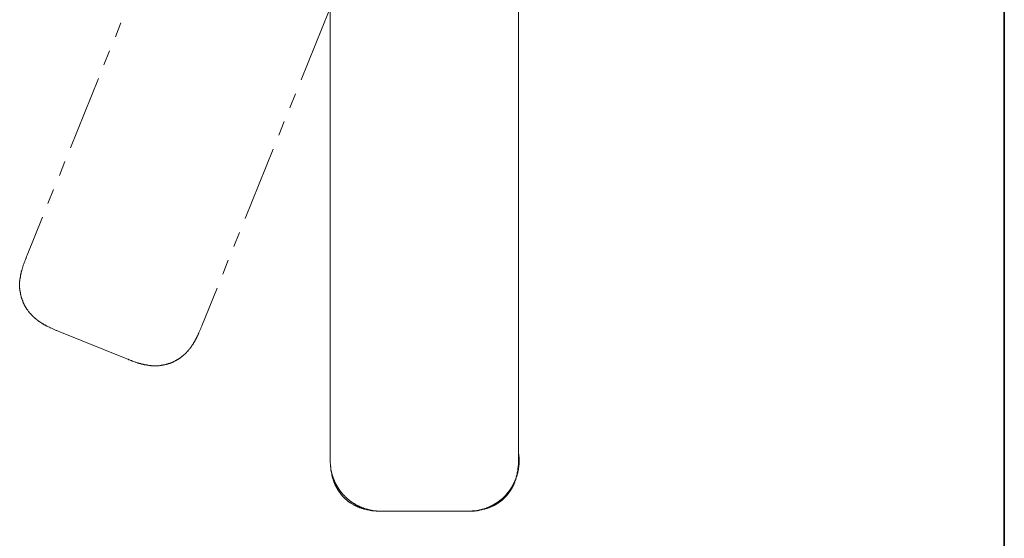
# Model space of a CAD drawing. Units: inches. Extents: x 149.1 to 232.2, y -281.8 to -222.2.
# Drawn here: x 193.7 to 206.3, y -266.7 to -260.1 of the extents above; entities that cross this region are included whole.
import ezdxf

# ---------------------------------------------------------------- set-up
doc = ezdxf.new("R2010")
doc.units = ezdxf.units.IN
doc.header["$MEASUREMENT"] = 0
doc.layers.add('图层 1', color=7, linetype='Continuous')

msp = doc.modelspace()

# ---------------------------------------------------------------- linework, layer by layer
at = {"layer": '图层 1', "color": 7, "lineweight": 35}
msp.add_lwpolyline([(206.266, -271.167), (206.266, -232.502)], dxfattribs=at)
at = {"layer": '图层 1', "color": 7, "lineweight": 9}
for points in [[(197.636, -257.887), (197.636, -265.639)], [(200.05, -265.639), (200.05, -257.89)], [(197.266, -260.869), (197.624, -259.98)], [(194.958, -260.14), (194.888, -260.319)], [(194.815, -260.496), (194.742, -260.674)], [(194.672, -260.852), (194.314, -261.738)], [(197.123, -261.225), (197.193, -261.047)], [(196.981, -261.578), (197.05, -261.4)], [(196.549, -262.645), (196.908, -261.756)], [(197.639, -261.727), (197.639, -264.628)], [(194.241, -261.916), (194.171, -262.094)], [(194.098, -262.272), (194.025, -262.45)], [(193.955, -262.628), (193.76, -263.112)], [(196.406, -263.001), (196.476, -262.823)], [(193.76, -263.112), (193.751, -263.132), (193.745, -263.15), (193.743, -263.158), (193.736, -263.167), (193.734, -263.176), (193.731, -263.185), (193.728, -263.194), (193.725, -263.202), (193.719, -263.211), (193.716, -263.223), (193.713, -263.231), (193.71, -263.24), (193.707, -263.249), (193.704, -263.257), (193.702, -263.266), (193.699, -263.275), (193.699, -263.281), (193.696, -263.287), (193.696, -263.289), (193.693, -263.296), (193.693, -263.299), (193.69, -263.304), (193.69, -263.31), (193.687, -263.313), (193.687, -263.319), (193.687, -263.322), (193.684, -263.328), (193.684, -263.333), (193.681, -263.336), (193.681, -263.342), (193.681, -263.348), (193.678, -263.351), (193.678, -263.357), (193.678, -263.36), (193.675, -263.365), (193.675, -263.371), (193.675, -263.374), (193.672, -263.38), (193.672, -263.386), (193.672, -263.389), (193.672, -263.394), (193.669, -263.4), (193.669, -263.403), (193.669, -263.409), (193.669, -263.415), (193.667, -263.418), (193.667, -263.424), (193.667, -263.43), (193.667, -263.432), (193.667, -263.438), (193.667, -263.444), (193.663, -263.447), (193.663, -263.453), (193.663, -263.459), (193.663, -263.461), (193.663, -263.467), (193.663, -263.473), (193.663, -263.476), (193.663, -263.482), (193.663, -263.487), (193.663, -263.491), (193.663, -263.497), (193.663, -263.502), (193.663, -263.505), (193.663, -263.511), (193.663, -263.517), (193.663, -263.52), (193.663, -263.525), (193.663, -263.532), (193.663, -263.535), (193.663, -263.54), (193.667, -263.546), (193.667, -263.549), (193.667, -263.555), (193.667, -263.561), (193.667, -263.564), (193.667, -263.569), (193.669, -263.573), (193.669, -263.578), (193.669, -263.584), (193.669, -263.587), (193.672, -263.593), (193.672, -263.599), (193.672, -263.601), (193.675, -263.607), (193.675, -263.613), (193.675, -263.616), (193.678, -263.622), (193.678, -263.628), (193.678, -263.631), (193.681, -263.637), (193.681, -263.64), (193.684, -263.645), (193.684, -263.651), (193.684, -263.654), (193.687, -263.66), (193.687, -263.663), (193.69, -263.668), (193.69, -263.674), (193.693, -263.677), (193.696, -263.683), (193.696, -263.686), (193.699, -263.692), (193.699, -263.695), (193.702, -263.7), (193.702, -263.707), (193.704, -263.71), (193.707, -263.715), (193.707, -263.718), (193.71, -263.724), (193.713, -263.727), (193.713, -263.733), (193.716, -263.735), (193.719, -263.741), (193.722, -263.744), (193.722, -263.75), (193.725, -263.753), (193.728, -263.759), (193.731, -263.762), (193.731, -263.768), (193.734, -263.771), (193.736, -263.774), (193.739, -263.78), (193.743, -263.782), (193.745, -263.788), (193.748, -263.791), (193.751, -263.797), (193.751, -263.8), (193.754, -263.803), (193.757, -263.809), (193.76, -263.812), (193.763, -263.814), (193.766, -263.82), (193.769, -263.823), (193.771, -263.829), (193.775, -263.832), (193.777, -263.835), (193.78, -263.841), (193.783, -263.844), (193.786, -263.846), (193.789, -263.85), (193.792, -263.856), (193.795, -263.858), (193.801, -263.861), (193.804, -263.864), (193.807, -263.87), (193.809, -263.873), (193.812, -263.876), (193.815, -263.878), (193.818, -263.884), (193.824, -263.887), (193.827, -263.89), (193.83, -263.893), (193.833, -263.896), (193.836, -263.899), (193.838, -263.905), (193.844, -263.908), (193.847, -263.91), (193.85, -263.913), (193.853, -263.916), (193.859, -263.919), (193.862, -263.922), (193.865, -263.925), (193.871, -263.928), (193.874, -263.934), (193.876, -263.937), (193.879, -263.939), (193.885, -263.943), (193.888, -263.946), (193.891, -263.948), (193.897, -263.952), (193.899, -263.954), (193.903, -263.957), (193.908, -263.96), (193.912, -263.963), (193.914, -263.966), (193.92, -263.969), (193.923, -263.969), (193.929, -263.972), (193.932, -263.975), (193.935, -263.977), (193.941, -263.98), (193.943, -263.984), (193.949, -263.986), (193.952, -263.989), (193.955, -263.992), (193.961, -263.992), (193.964, -263.995), (193.97, -263.998), (193.972, -264.001), (193.975, -264.004), (193.981, -264.007), (193.984, -264.007), (193.99, -264.01), (193.993, -264.012), (193.999, -264.016), (194.002, -264.018), (194.008, -264.018), (194.011, -264.021), (194.016, -264.024), (194.025, -264.027), (194.034, -264.033), (194.043, -264.036), (194.051, -264.042), (194.06, -264.045), (194.069, -264.05), (194.078, -264.053), (194.086, -264.057), (194.095, -264.062), (194.104, -264.065), (194.112, -264.068), (194.121, -264.074), (194.13, -264.077), (194.139, -264.08), (194.156, -264.088), (194.177, -264.094)], [(196.263, -263.357), (196.333, -263.179)], [(195.995, -264.018), (196.191, -263.535)], [(195.013, -264.433), (195.034, -264.441), (195.051, -264.447), (195.06, -264.453), (195.068, -264.456), (195.077, -264.459), (195.086, -264.462), (195.095, -264.464), (195.104, -264.47), (195.112, -264.473), (195.124, -264.477), (195.132, -264.479), (195.141, -264.482), (195.15, -264.485), (195.159, -264.488), (195.168, -264.491), (195.176, -264.494), (195.182, -264.497), (195.188, -264.497), (195.191, -264.5), (195.197, -264.5), (195.2, -264.503), (195.205, -264.503), (195.212, -264.503), (195.214, -264.505), (195.22, -264.505), (195.223, -264.509), (195.229, -264.509), (195.235, -264.509), (195.238, -264.511), (195.243, -264.511), (195.249, -264.514), (195.252, -264.514), (195.258, -264.514), (195.261, -264.517), (195.267, -264.517), (195.272, -264.517), (195.275, -264.52), (195.281, -264.52), (195.287, -264.52), (195.29, -264.52), (195.296, -264.523), (195.302, -264.523), (195.305, -264.523), (195.31, -264.523), (195.316, -264.526), (195.319, -264.526), (195.325, -264.526), (195.331, -264.526), (195.334, -264.526), (195.34, -264.526), (195.346, -264.529), (195.348, -264.529), (195.354, -264.529), (195.36, -264.529), (195.363, -264.529), (195.369, -264.529), (195.374, -264.529), (195.377, -264.529), (195.383, -264.529), (195.389, -264.529), (195.392, -264.529), (195.398, -264.529), (195.404, -264.529), (195.407, -264.529), (195.412, -264.529), (195.415, -264.529), (195.421, -264.529), (195.427, -264.529), (195.43, -264.529), (195.436, -264.529), (195.442, -264.529), (195.445, -264.529), (195.45, -264.529), (195.456, -264.526), (195.459, -264.526), (195.465, -264.526), (195.471, -264.526), (195.473, -264.526), (195.48, -264.523), (195.485, -264.523), (195.488, -264.523), (195.494, -264.523), (195.5, -264.52), (195.503, -264.52), (195.508, -264.52), (195.515, -264.517), (195.517, -264.517), (195.523, -264.517), (195.529, -264.514), (195.532, -264.514), (195.538, -264.514), (195.541, -264.511), (195.547, -264.511), (195.553, -264.509), (195.555, -264.509), (195.561, -264.505), (195.564, -264.505), (195.57, -264.503), (195.576, -264.503), (195.578, -264.5), (195.584, -264.5), (195.587, -264.497), (195.593, -264.497), (195.596, -264.494), (195.602, -264.491), (195.605, -264.491), (195.611, -264.488), (195.614, -264.488), (195.619, -264.485), (195.625, -264.482), (195.628, -264.482), (195.634, -264.479), (195.637, -264.477), (195.643, -264.473), (195.645, -264.473), (195.651, -264.47), (195.654, -264.468), (195.657, -264.464), (195.663, -264.464), (195.666, -264.462), (195.672, -264.459), (195.675, -264.456), (195.681, -264.453), (195.683, -264.45), (195.689, -264.45), (195.692, -264.447), (195.695, -264.444), (195.701, -264.441), (195.704, -264.438), (195.71, -264.436), (195.713, -264.433), (195.716, -264.429), (195.721, -264.427), (195.724, -264.424), (195.727, -264.421), (195.733, -264.418), (195.736, -264.415), (195.739, -264.412), (195.745, -264.409), (195.748, -264.406), (195.75, -264.403), (195.756, -264.4), (195.759, -264.397), (195.762, -264.395), (195.765, -264.392), (195.771, -264.386), (195.774, -264.383), (195.777, -264.38), (195.78, -264.377), (195.783, -264.374), (195.788, -264.371), (195.791, -264.368), (195.794, -264.363), (195.797, -264.359), (195.8, -264.357), (195.803, -264.354), (195.809, -264.348), (195.812, -264.345), (195.815, -264.342), (195.818, -264.339), (195.821, -264.336), (195.823, -264.33), (195.826, -264.327), (195.829, -264.325), (195.832, -264.319), (195.835, -264.316), (195.838, -264.313), (195.844, -264.307), (195.847, -264.305), (195.85, -264.301), (195.852, -264.298), (195.855, -264.293), (195.859, -264.29), (195.859, -264.284), (195.861, -264.281), (195.864, -264.278), (195.867, -264.272), (195.87, -264.269), (195.873, -264.266), (195.876, -264.26), (195.879, -264.257), (195.882, -264.252), (195.885, -264.249), (195.888, -264.246), (195.89, -264.24), (195.89, -264.237), (195.893, -264.231), (195.896, -264.228), (195.899, -264.225), (195.902, -264.22), (195.905, -264.216), (195.905, -264.211), (195.908, -264.208), (195.911, -264.202), (195.913, -264.199), (195.917, -264.193), (195.917, -264.19), (195.92, -264.185), (195.922, -264.182), (195.925, -264.179), (195.928, -264.17), (195.934, -264.161), (195.937, -264.152), (195.943, -264.144), (195.946, -264.135), (195.949, -264.126), (195.955, -264.114), (195.957, -264.106), (195.96, -264.097), (195.966, -264.088), (195.969, -264.08), (195.972, -264.071), (195.978, -264.062), (195.981, -264.053), (195.987, -264.036), (195.995, -264.018)], [(194.177, -264.094), (195.013, -264.433)], [(197.636, -265.639), (197.636, -265.66), (197.639, -265.68), (197.639, -265.689), (197.639, -265.698), (197.639, -265.709), (197.639, -265.718), (197.639, -265.727), (197.639, -265.738), (197.639, -265.747), (197.639, -265.756), (197.639, -265.768), (197.639, -265.776), (197.642, -265.785), (197.642, -265.791), (197.642, -265.794), (197.642, -265.799), (197.642, -265.806), (197.642, -265.809), (197.642, -265.814), (197.642, -265.82), (197.645, -265.823), (197.645, -265.829), (197.645, -265.835), (197.645, -265.838), (197.645, -265.843), (197.648, -265.849), (197.648, -265.852), (197.648, -265.858), (197.648, -265.864), (197.648, -265.867), (197.651, -265.873), (197.651, -265.878), (197.651, -265.881), (197.651, -265.887), (197.654, -265.89), (197.654, -265.896), (197.654, -265.902), (197.657, -265.905), (197.657, -265.91), (197.657, -265.917), (197.659, -265.919), (197.659, -265.925), (197.659, -265.931), (197.662, -265.934), (197.662, -265.94), (197.665, -265.942), (197.665, -265.948), (197.665, -265.954), (197.668, -265.957), (197.668, -265.963), (197.671, -265.969), (197.671, -265.972), (197.674, -265.978), (197.674, -265.981), (197.677, -265.987), (197.677, -265.992), (197.68, -265.995), (197.68, -266.001), (197.683, -266.004), (197.683, -266.01), (197.686, -266.013), (197.686, -266.019), (197.689, -266.024), (197.691, -266.028), (197.691, -266.033), (197.694, -266.036), (197.697, -266.042), (197.697, -266.045), (197.7, -266.051), (197.703, -266.053), (197.703, -266.059), (197.706, -266.062), (197.709, -266.068), (197.709, -266.071), (197.712, -266.077), (197.715, -266.079), (197.718, -266.085), (197.718, -266.088), (197.721, -266.094), (197.724, -266.097), (197.726, -266.103), (197.73, -266.106), (197.732, -266.109), (197.732, -266.115), (197.735, -266.117), (197.738, -266.123), (197.741, -266.126), (197.744, -266.132), (197.747, -266.135), (197.75, -266.138), (197.753, -266.144), (197.756, -266.146), (197.758, -266.153), (197.762, -266.155), (197.765, -266.158), (197.767, -266.164), (197.77, -266.167), (197.773, -266.17), (197.776, -266.173), (197.779, -266.179), (197.782, -266.182), (197.785, -266.185), (197.788, -266.19), (197.791, -266.194), (197.794, -266.196), (197.796, -266.199), (197.799, -266.202), (197.805, -266.208), (197.808, -266.211), (197.811, -266.214), (197.814, -266.217), (197.817, -266.22), (197.82, -266.226), (197.826, -266.228), (197.829, -266.231), (197.831, -266.235), (197.834, -266.237), (197.837, -266.24), (197.843, -266.243), (197.846, -266.246), (197.849, -266.249), (197.855, -266.255), (197.858, -266.258), (197.861, -266.26), (197.864, -266.264), (197.869, -266.267), (197.872, -266.269), (197.875, -266.272), (197.881, -266.275), (197.884, -266.278), (197.89, -266.281), (197.892, -266.284), (197.895, -266.287), (197.901, -266.287), (197.904, -266.29), (197.91, -266.292), (197.913, -266.295), (197.916, -266.298), (197.922, -266.301), (197.925, -266.304), (197.93, -266.307), (197.933, -266.307), (197.939, -266.31), (197.942, -266.313), (197.948, -266.316), (197.951, -266.319), (197.954, -266.319), (197.96, -266.322), (197.963, -266.324), (197.968, -266.324), (197.971, -266.327), (197.977, -266.33), (197.983, -266.333), (197.986, -266.333), (197.992, -266.336), (197.995, -266.339), (198, -266.339), (198.003, -266.342), (198.009, -266.342), (198.012, -266.345), (198.018, -266.348), (198.021, -266.348), (198.027, -266.351), (198.033, -266.351), (198.035, -266.353), (198.041, -266.353), (198.044, -266.357), (198.05, -266.357), (198.056, -266.359), (198.059, -266.359), (198.065, -266.362), (198.067, -266.362), (198.074, -266.365), (198.079, -266.365), (198.082, -266.368), (198.088, -266.368), (198.091, -266.368), (198.097, -266.371), (198.102, -266.371), (198.105, -266.371), (198.111, -266.374), (198.117, -266.374), (198.12, -266.374), (198.126, -266.377), (198.129, -266.377), (198.135, -266.377), (198.14, -266.38), (198.143, -266.38), (198.149, -266.38), (198.155, -266.383), (198.158, -266.383), (198.164, -266.383), (198.17, -266.383), (198.173, -266.386), (198.178, -266.386), (198.181, -266.386), (198.187, -266.386), (198.193, -266.386), (198.196, -266.389), (198.202, -266.389), (198.208, -266.389), (198.21, -266.389), (198.216, -266.389), (198.222, -266.389), (198.225, -266.389), (198.231, -266.392), (198.236, -266.392), (198.239, -266.392), (198.245, -266.392), (198.254, -266.392), (198.266, -266.392), (198.274, -266.392), (198.283, -266.394), (198.295, -266.394), (198.304, -266.394), (198.313, -266.394), (198.324, -266.394), (198.333, -266.394), (198.342, -266.394), (198.353, -266.394), (198.371, -266.394), (198.391, -266.394)], [(199.295, -266.394), (199.315, -266.394), (199.335, -266.394), (199.344, -266.394), (199.353, -266.394), (199.365, -266.394), (199.374, -266.394), (199.382, -266.394), (199.394, -266.394), (199.403, -266.394), (199.412, -266.392), (199.423, -266.392), (199.431, -266.392), (199.44, -266.392), (199.446, -266.392), (199.452, -266.392), (199.455, -266.392), (199.461, -266.389), (199.467, -266.389), (199.469, -266.389), (199.475, -266.389), (199.478, -266.389), (199.484, -266.389), (199.49, -266.389), (199.493, -266.386), (199.499, -266.386), (199.504, -266.386), (199.507, -266.386), (199.513, -266.386), (199.519, -266.383), (199.522, -266.383), (199.528, -266.383), (199.534, -266.383), (199.536, -266.38), (199.542, -266.38), (199.548, -266.38), (199.551, -266.377), (199.557, -266.377), (199.56, -266.377), (199.566, -266.377), (199.572, -266.374), (199.575, -266.374), (199.58, -266.374), (199.586, -266.371), (199.589, -266.371), (199.595, -266.368), (199.601, -266.368), (199.604, -266.368), (199.61, -266.365), (199.612, -266.365), (199.618, -266.362), (199.624, -266.362), (199.627, -266.359), (199.633, -266.359), (199.636, -266.357), (199.642, -266.357), (199.647, -266.353), (199.65, -266.353), (199.656, -266.351), (199.659, -266.351), (199.665, -266.348), (199.667, -266.348), (199.674, -266.345), (199.679, -266.342), (199.682, -266.342), (199.688, -266.339), (199.691, -266.339), (199.697, -266.336), (199.7, -266.333), (199.705, -266.333), (199.709, -266.33), (199.714, -266.327), (199.717, -266.327), (199.723, -266.324), (199.726, -266.322), (199.732, -266.319), (199.735, -266.319), (199.741, -266.316), (199.743, -266.313), (199.749, -266.31), (199.752, -266.307), (199.758, -266.307), (199.761, -266.304), (199.767, -266.301), (199.77, -266.298), (199.772, -266.295), (199.778, -266.292), (199.781, -266.29), (199.787, -266.29), (199.79, -266.287), (199.793, -266.284), (199.799, -266.281), (199.802, -266.278), (199.808, -266.275), (199.811, -266.272), (199.814, -266.269), (199.819, -266.267), (199.822, -266.264), (199.825, -266.26), (199.828, -266.258), (199.834, -266.255), (199.837, -266.252), (199.84, -266.249), (199.846, -266.246), (199.848, -266.24), (199.852, -266.237), (199.854, -266.235), (199.86, -266.231), (199.863, -266.228), (199.866, -266.226), (199.869, -266.223), (199.872, -266.22), (199.875, -266.214), (199.88, -266.211), (199.883, -266.208), (199.886, -266.205), (199.889, -266.202), (199.892, -266.196), (199.895, -266.194), (199.898, -266.19), (199.901, -266.187), (199.904, -266.182), (199.91, -266.179), (199.913, -266.176), (199.916, -266.17), (199.918, -266.167), (199.921, -266.164), (199.924, -266.158), (199.927, -266.155), (199.93, -266.153), (199.933, -266.146), (199.936, -266.144), (199.939, -266.141), (199.942, -266.135), (199.942, -266.132), (199.945, -266.126), (199.948, -266.123), (199.95, -266.12), (199.954, -266.115), (199.956, -266.112), (199.959, -266.106), (199.962, -266.103), (199.962, -266.097), (199.965, -266.094), (199.968, -266.088), (199.971, -266.085), (199.971, -266.079), (199.974, -266.077), (199.977, -266.071), (199.98, -266.068), (199.98, -266.062), (199.982, -266.059), (199.985, -266.053), (199.988, -266.051), (199.988, -266.045), (199.991, -266.042), (199.994, -266.036), (199.994, -266.033), (199.997, -266.028), (199.997, -266.024), (200, -266.019), (200.003, -266.015), (200.003, -266.01), (200.006, -266.004), (200.006, -266.001), (200.009, -265.995), (200.009, -265.992), (200.012, -265.987), (200.012, -265.981), (200.015, -265.978), (200.015, -265.972), (200.017, -265.969), (200.017, -265.963), (200.02, -265.957), (200.02, -265.954), (200.023, -265.948), (200.023, -265.946), (200.023, -265.94), (200.026, -265.934), (200.026, -265.931), (200.026, -265.925), (200.029, -265.919), (200.029, -265.917), (200.029, -265.91), (200.032, -265.908), (200.032, -265.902), (200.032, -265.896), (200.035, -265.893), (200.035, -265.887), (200.035, -265.881), (200.038, -265.878), (200.038, -265.873), (200.038, -265.87), (200.038, -265.864), (200.038, -265.858), (200.041, -265.855), (200.041, -265.849), (200.041, -265.843), (200.041, -265.84), (200.041, -265.835), (200.044, -265.829), (200.044, -265.826), (200.044, -265.82), (200.044, -265.814), (200.044, -265.812), (200.044, -265.806), (200.047, -265.799), (200.047, -265.797), (200.047, -265.791), (200.047, -265.785), (200.047, -265.776), (200.047, -265.768), (200.047, -265.756), (200.05, -265.747), (200.05, -265.738), (200.05, -265.727), (200.05, -265.718), (200.05, -265.709), (200.05, -265.698), (200.05, -265.689), (200.05, -265.68), (200.05, -265.66), (200.05, -265.639)], [(200.05, -265.654), (200.05, -265.657), (200.05, -265.66), (200.052, -265.666), (200.052, -265.668), (200.052, -265.671), (200.052, -265.674), (200.052, -265.68), (200.052, -265.683), (200.052, -265.686), (200.052, -265.689), (200.055, -265.695), (200.055, -265.698), (200.055, -265.701), (200.055, -265.704), (200.055, -265.709), (200.055, -265.712), (200.055, -265.715), (200.055, -265.718), (200.055, -265.724), (200.055, -265.727), (200.055, -265.73), (200.055, -265.733), (200.055, -265.738), (200.055, -265.742), (200.055, -265.745), (200.055, -265.75), (200.055, -265.753), (200.055, -265.756), (200.055, -265.759), (200.055, -265.765), (200.055, -265.768), (200.055, -265.771), (200.055, -265.774), (200.055, -265.779), (200.055, -265.782), (200.055, -265.785), (200.055, -265.788), (200.055, -265.794), (200.055, -265.797), (200.052, -265.799), (200.052, -265.803), (200.052, -265.809), (200.052, -265.812), (200.052, -265.814), (200.052, -265.817), (200.052, -265.823), (200.052, -265.826), (200.05, -265.829), (200.05, -265.832), (200.05, -265.838), (200.05, -265.84), (200.05, -265.843), (200.05, -265.847), (200.047, -265.852), (200.047, -265.855), (200.047, -265.858), (200.047, -265.861), (200.044, -265.867), (200.044, -265.87), (200.044, -265.873), (200.044, -265.875), (200.041, -265.881), (200.041, -265.884), (200.041, -265.887), (200.041, -265.89), (200.038, -265.896), (200.038, -265.899), (200.038, -265.902), (200.035, -265.905), (200.035, -265.908), (200.035, -265.913), (200.032, -265.917), (200.032, -265.919), (200.032, -265.922), (200.029, -265.928), (200.029, -265.931), (200.029, -265.934), (200.026, -265.937), (200.026, -265.94), (200.026, -265.946), (200.023, -265.948), (200.023, -265.951), (200.02, -265.954), (200.02, -265.957), (200.02, -265.963), (200.017, -265.966), (200.017, -265.969), (200.015, -265.972), (200.015, -265.974), (200.012, -265.978), (200.012, -265.984), (200.012, -265.987), (200.009, -265.989), (200.009, -265.992), (200.006, -265.995), (200.006, -266.001), (200.003, -266.004), (200.003, -266.007), (200, -266.01), (200, -266.013), (199.997, -266.015), (199.997, -266.019), (199.994, -266.024), (199.991, -266.028), (199.991, -266.03), (199.988, -266.033), (199.988, -266.036), (199.985, -266.039), (199.985, -266.042), (199.982, -266.045), (199.98, -266.051), (199.98, -266.053), (199.977, -266.056), (199.977, -266.059), (199.974, -266.062), (199.971, -266.065), (199.971, -266.068), (199.968, -266.071), (199.968, -266.074), (199.965, -266.079), (199.962, -266.082), (199.962, -266.085), (199.959, -266.088), (199.956, -266.091), (199.956, -266.094), (199.954, -266.097), (199.95, -266.1), (199.95, -266.103), (199.948, -266.106), (199.945, -266.109), (199.942, -266.112), (199.942, -266.115), (199.939, -266.117), (199.936, -266.12), (199.936, -266.123), (199.933, -266.126), (199.93, -266.129), (199.927, -266.132), (199.927, -266.135), (199.924, -266.138), (199.921, -266.141), (199.918, -266.144), (199.916, -266.146), (199.916, -266.15), (199.913, -266.153), (199.91, -266.155), (199.907, -266.158), (199.904, -266.161), (199.904, -266.164), (199.901, -266.167), (199.898, -266.17), (199.895, -266.173), (199.892, -266.176), (199.892, -266.179), (199.889, -266.182), (199.886, -266.185), (199.883, -266.187), (199.88, -266.19), (199.878, -266.194), (199.875, -266.196), (199.872, -266.196), (199.872, -266.199), (199.869, -266.202), (199.866, -266.205), (199.863, -266.208), (199.86, -266.211), (199.857, -266.214), (199.854, -266.217), (199.852, -266.22), (199.848, -266.22), (199.846, -266.223), (199.846, -266.226), (199.843, -266.228), (199.84, -266.231), (199.837, -266.235), (199.834, -266.237), (199.831, -266.237), (199.828, -266.24), (199.825, -266.243), (199.822, -266.246), (199.819, -266.249), (199.816, -266.249), (199.814, -266.252), (199.811, -266.255), (199.808, -266.258), (199.805, -266.26), (199.802, -266.26), (199.799, -266.264), (199.796, -266.267), (199.793, -266.269), (199.79, -266.269), (199.787, -266.272), (199.784, -266.275), (199.781, -266.278), (199.778, -266.278), (199.776, -266.281), (199.772, -266.284), (199.77, -266.284), (199.767, -266.287), (199.764, -266.29), (199.761, -266.29), (199.755, -266.292), (199.752, -266.295), (199.749, -266.295), (199.746, -266.298), (199.743, -266.301), (199.741, -266.301), (199.738, -266.304), (199.735, -266.307), (199.732, -266.307), (199.729, -266.31), (199.726, -266.313), (199.723, -266.313), (199.717, -266.316), (199.714, -266.316), (199.711, -266.319), (199.709, -266.322), (199.705, -266.322), (199.703, -266.324), (199.7, -266.324), (199.697, -266.327), (199.691, -266.327), (199.688, -266.33), (199.685, -266.333), (199.682, -266.333), (199.679, -266.336), (199.676, -266.336), (199.674, -266.339), (199.667, -266.339), (199.665, -266.342), (199.662, -266.342), (199.659, -266.345), (199.656, -266.345), (199.653, -266.348), (199.647, -266.348), (199.644, -266.351), (199.642, -266.351), (199.638, -266.353), (199.636, -266.353), (199.633, -266.353), (199.627, -266.357), (199.624, -266.357), (199.621, -266.359), (199.618, -266.359), (199.615, -266.359), (199.61, -266.362), (199.606, -266.362), (199.604, -266.365), (199.601, -266.365), (199.598, -266.365), (199.592, -266.368), (199.589, -266.368), (199.586, -266.368), (199.583, -266.371), (199.58, -266.371), (199.575, -266.371), (199.572, -266.374), (199.569, -266.374), (199.566, -266.374), (199.56, -266.377), (199.557, -266.377), (199.554, -266.377), (199.551, -266.38), (199.548, -266.38), (199.542, -266.38), (199.54, -266.38), (199.536, -266.383), (199.534, -266.383), (199.528, -266.383), (199.525, -266.383), (199.522, -266.386), (199.519, -266.386), (199.513, -266.386), (199.51, -266.386), (199.507, -266.386), (199.504, -266.389), (199.499, -266.389), (199.496, -266.389), (199.493, -266.389), (199.49, -266.389), (199.484, -266.389), (199.481, -266.392), (199.478, -266.392), (199.475, -266.392), (199.469, -266.392), (199.467, -266.392), (199.464, -266.392), (199.461, -266.392), (199.455, -266.392), (199.452, -266.394), (199.449, -266.394), (199.446, -266.394), (199.44, -266.394), (199.437, -266.394), (199.435, -266.394), (199.431, -266.394), (199.426, -266.394), (199.423, -266.394), (199.42, -266.394), (199.414, -266.394), (199.412, -266.394), (199.408, -266.394), (199.405, -266.394), (199.4, -266.394), (199.397, -266.394), (199.394, -266.394), (199.391, -266.394), (199.385, -266.394), (199.382, -266.394), (199.379, -266.394)], [(198.254, -266.392), (198.248, -266.392), (198.245, -266.392), (198.242, -266.392), (198.239, -266.392), (198.234, -266.392), (198.231, -266.392), (198.228, -266.389), (198.225, -266.389), (198.219, -266.389), (198.216, -266.389), (198.213, -266.389), (198.21, -266.389), (198.204, -266.389), (198.202, -266.389), (198.199, -266.386), (198.196, -266.386), (198.19, -266.386), (198.187, -266.386), (198.184, -266.386), (198.181, -266.383), (198.175, -266.383), (198.173, -266.383), (198.17, -266.383), (198.167, -266.383), (198.161, -266.38), (198.158, -266.38), (198.155, -266.38), (198.152, -266.38), (198.146, -266.377), (198.143, -266.377), (198.14, -266.377), (198.137, -266.374), (198.132, -266.374), (198.129, -266.374), (198.126, -266.374), (198.123, -266.371), (198.12, -266.371), (198.114, -266.371), (198.111, -266.368), (198.108, -266.368), (198.105, -266.368), (198.099, -266.365), (198.097, -266.365), (198.094, -266.362), (198.091, -266.362), (198.088, -266.362), (198.082, -266.359), (198.079, -266.359), (198.076, -266.359), (198.074, -266.357), (198.07, -266.357), (198.067, -266.353), (198.062, -266.353), (198.059, -266.351), (198.056, -266.351), (198.053, -266.351), (198.05, -266.348), (198.044, -266.348), (198.041, -266.345), (198.038, -266.345), (198.035, -266.342), (198.033, -266.342), (198.03, -266.339), (198.024, -266.339), (198.021, -266.336), (198.018, -266.336), (198.015, -266.333), (198.012, -266.333), (198.009, -266.33), (198.006, -266.33), (198, -266.327), (197.998, -266.324), (197.995, -266.324), (197.992, -266.322), (197.989, -266.322), (197.986, -266.319), (197.983, -266.319), (197.98, -266.316), (197.974, -266.313), (197.971, -266.313), (197.968, -266.31), (197.966, -266.31), (197.963, -266.307), (197.96, -266.304), (197.957, -266.304), (197.954, -266.301), (197.951, -266.298), (197.948, -266.298), (197.945, -266.295), (197.939, -266.292), (197.936, -266.292), (197.933, -266.29), (197.93, -266.287), (197.927, -266.287), (197.925, -266.284), (197.922, -266.281), (197.919, -266.281), (197.916, -266.278), (197.913, -266.275), (197.91, -266.272), (197.907, -266.272), (197.904, -266.269), (197.901, -266.267), (197.898, -266.264), (197.895, -266.264), (197.892, -266.26), (197.89, -266.258), (197.887, -266.255), (197.884, -266.255), (197.881, -266.252), (197.878, -266.249), (197.875, -266.246), (197.872, -266.243), (197.869, -266.243), (197.866, -266.24), (197.864, -266.237), (197.861, -266.235), (197.858, -266.231), (197.855, -266.228), (197.852, -266.228), (197.849, -266.226), (197.846, -266.223), (197.843, -266.22), (197.843, -266.217), (197.84, -266.214), (197.837, -266.211), (197.834, -266.211), (197.831, -266.208), (197.829, -266.205), (197.826, -266.202), (197.823, -266.199), (197.82, -266.196), (197.817, -266.194), (197.817, -266.19), (197.814, -266.187), (197.811, -266.185), (197.808, -266.185), (197.805, -266.182), (197.802, -266.179), (197.799, -266.176), (197.799, -266.173), (197.796, -266.17), (197.794, -266.167), (197.791, -266.164), (197.788, -266.161), (197.788, -266.158), (197.785, -266.155), (197.782, -266.153), (197.779, -266.15), (197.776, -266.146), (197.776, -266.144), (197.773, -266.141), (197.77, -266.138), (197.767, -266.135), (197.767, -266.132), (197.765, -266.129), (197.762, -266.126), (197.758, -266.123), (197.758, -266.12), (197.756, -266.117), (197.753, -266.115), (197.75, -266.112), (197.75, -266.109), (197.747, -266.106), (197.744, -266.103), (197.744, -266.1), (197.741, -266.097), (197.738, -266.094), (197.738, -266.091), (197.735, -266.085), (197.732, -266.082), (197.732, -266.079), (197.73, -266.077), (197.726, -266.074), (197.726, -266.071), (197.724, -266.068), (197.721, -266.065), (197.721, -266.062), (197.718, -266.059), (197.718, -266.056), (197.715, -266.051), (197.712, -266.048), (197.712, -266.045), (197.709, -266.042), (197.709, -266.039), (197.706, -266.036), (197.703, -266.033), (197.703, -266.03), (197.7, -266.024), (197.7, -266.022), (197.697, -266.019), (197.697, -266.015), (197.694, -266.013), (197.694, -266.01), (197.691, -266.007), (197.691, -266.001), (197.689, -265.998), (197.689, -265.995), (197.686, -265.992), (197.686, -265.989), (197.683, -265.987), (197.683, -265.981), (197.68, -265.978), (197.68, -265.974), (197.677, -265.972), (197.677, -265.969), (197.677, -265.966), (197.674, -265.96), (197.674, -265.957), (197.671, -265.954), (197.671, -265.951), (197.668, -265.948), (197.668, -265.942), (197.668, -265.94), (197.665, -265.937), (197.665, -265.934), (197.665, -265.931), (197.662, -265.925), (197.662, -265.922), (197.662, -265.919), (197.659, -265.917), (197.659, -265.91), (197.659, -265.908), (197.657, -265.905), (197.657, -265.902), (197.657, -265.899), (197.654, -265.893), (197.654, -265.89), (197.654, -265.887), (197.651, -265.884), (197.651, -265.878), (197.651, -265.875), (197.651, -265.873)], [(198.391, -266.394), (199.295, -266.394)]]:
    msp.add_lwpolyline(points, dxfattribs=at)

doc.saveas('drawing.dxf')
